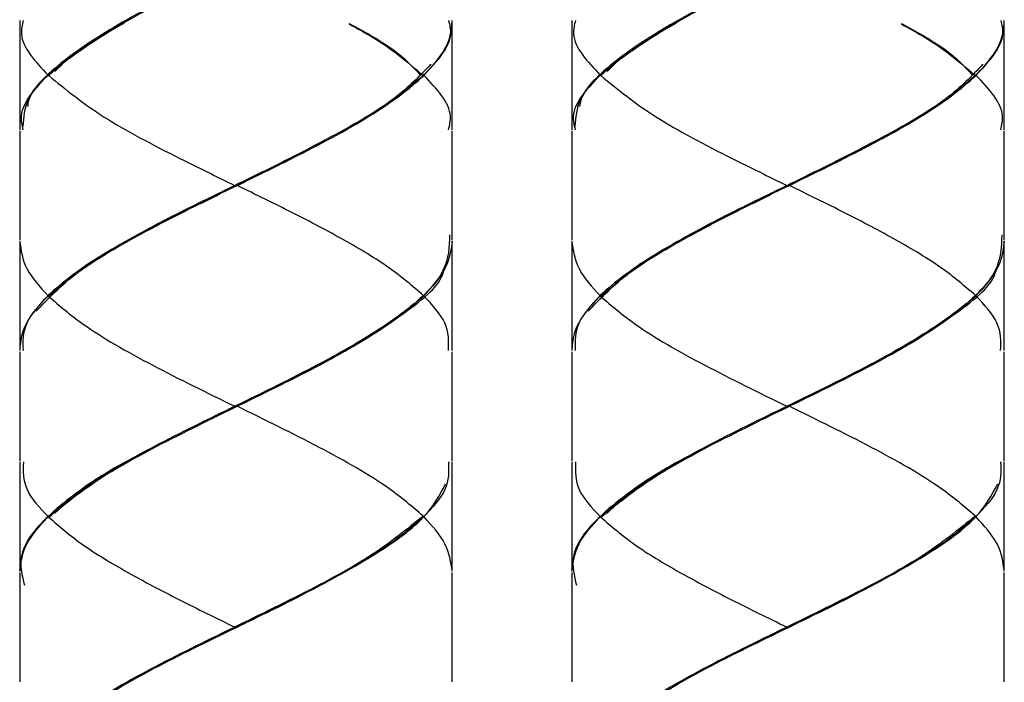
# Model space of a CAD drawing. Units: millimetres. Extents: x -345 to 207, y -206 to 430.
# Drawn here: x -306 to -280, y -164 to -146 of the extents above; entities that cross this region are included whole.
import ezdxf

# ---------------------------------------------------------------- set-up
doc = ezdxf.new("R2010")
doc.units = ezdxf.units.MM
doc.layers.get('0').update_dxf_attribs({"true_color": 0x000000})

msp = doc.modelspace()

# ---------------------------------------------------------------- linework, layer by layer
at = {"color": 18, "linetype": 'Continuous', "lineweight": 25, "true_color": 0x000000}
for p, q in [((-306.385, -146.497), (-306.385, -149.464)), ((-303.564, -146.565), (-303.572, -146.57)), ((-297.422, -146.585), (-297.429, -146.58)), ((-294.635, -149.464), (-294.635, -146.497)), ((-291.385, -146.497), (-291.385, -149.464)), ((-288.564, -146.565), (-288.572, -146.57)), ((-282.422, -146.585), (-282.429, -146.58)), ((-279.635, -149.464), (-279.635, -146.497)), ((-295.503, -147.97), (-295.514, -147.96)), ((-295.5, -147.973), (-295.503, -147.97)), ((-280.503, -147.97), (-280.514, -147.96)), ((-280.5, -147.973), (-280.503, -147.97)), ((-306.385, -149.494), (-306.385, -152.465)), ((-294.635, -152.465), (-294.635, -149.494)), ((-291.385, -149.494), (-291.385, -152.465)), ((-279.635, -152.465), (-279.635, -149.494)), ((-300.535, -150.968), (-300.525, -150.98)), ((-300.496, -150.98), (-300.486, -150.968)), ((-285.535, -150.968), (-285.525, -150.98)), ((-285.496, -150.98), (-285.486, -150.968)), ((-303.154, -152.32), (-303.16, -152.324)), ((-288.154, -152.32), (-288.16, -152.324)), ((-306.385, -152.495), (-306.385, -155.467)), ((-294.635, -155.467), (-294.635, -152.495)), ((-291.385, -152.495), (-291.385, -155.467)), ((-279.635, -155.467), (-279.635, -152.495)), ((-306.385, -155.497), (-306.385, -158.464)), ((-294.635, -158.464), (-294.635, -155.497)), ((-291.385, -155.497), (-291.385, -158.464)), ((-279.635, -158.464), (-279.635, -155.497)), ((-300.535, -156.968), (-300.525, -156.98)), ((-300.496, -156.98), (-300.486, -156.968)), ((-285.535, -156.968), (-285.525, -156.98)), ((-285.496, -156.98), (-285.486, -156.968)), ((-302.769, -158.102), (-302.775, -158.106)), ((-287.769, -158.102), (-287.775, -158.106)), ((-306.385, -158.494), (-306.385, -161.465)), ((-294.635, -161.465), (-294.635, -158.494)), ((-291.385, -158.494), (-291.385, -161.465)), ((-279.635, -161.465), (-279.635, -158.494)), ((-306.385, -161.495), (-306.385, -164.467)), ((-294.635, -164.467), (-294.635, -161.495)), ((-291.385, -161.495), (-291.385, -164.467)), ((-279.635, -164.467), (-279.635, -161.495))]:
    msp.add_line(p, q, dxfattribs=at)
for points, knots in [([(-306.164, -148.83), (-306.157, -148.777), (-306.097, -148.355), (-305.156, -147.56), (-303.451, -146.448), (-301.227, -145.337), (-298.908, -144.227), (-296.844, -143.113), (-295.333, -142.067), (-294.975, -141.391), (-294.815, -141.088)], [0, 0, 0, 0, 0.020874, 0.164578, 0.308049, 0.451613, 0.595241, 0.739023, 0.882935, 1, 1, 1, 1]), ([(-291.164, -148.83), (-291.157, -148.777), (-291.097, -148.355), (-290.156, -147.56), (-288.451, -146.448), (-286.227, -145.337), (-283.908, -144.227), (-281.844, -143.113), (-280.333, -142.067), (-279.975, -141.391), (-279.815, -141.088)], [0, 0, 0, 0, 0.020874, 0.164578, 0.308049, 0.451613, 0.595241, 0.739023, 0.882935, 1, 1, 1, 1]), ([(-295.425, -141.962), (-295.876, -142.332), (-296.779, -143.072), (-298.894, -144.183), (-301.196, -145.294), (-303.423, -146.406), (-305.179, -147.52), (-306.238, -148.511), (-306.281, -149.131), (-306.299, -149.38)], [0, 0, 0, 0, 0.149771, 0.299674, 0.449631, 0.599714, 0.749945, 0.899832, 1, 1, 1, 1]), ([(-280.425, -141.962), (-280.876, -142.332), (-281.779, -143.072), (-283.894, -144.183), (-286.196, -145.294), (-288.423, -146.406), (-290.179, -147.52), (-291.238, -148.511), (-291.281, -149.131), (-291.299, -149.38)], [0, 0, 0, 0, 0.149771, 0.299674, 0.449631, 0.599714, 0.749945, 0.899832, 1, 1, 1, 1]), ([(-306.287, -146.497), (-306.316, -146.619), (-306.431, -147.114), (-305.965, -147.608), (-305.614, -147.98)], [0, 0, 0, 0, 0.24716, 1, 1, 1, 1]), ([(-303.558, -146.581), (-303.735, -146.675), (-304.611, -147.142), (-305.151, -147.608), (-305.583, -147.98)], [0, 0, 0, 0, 0.202105, 1, 1, 1, 1]), ([(-303.572, -146.57), (-304.004, -146.808), (-304.802, -147.246), (-305.231, -147.685), (-305.428, -147.886)], [0, 0, 0, 0, 0.5419961, 1, 1, 1, 1]), ([(-300.51, -150.995), (-300.26, -150.873), (-299.819, -150.659), (-299.198, -150.352), (-298.649, -150.072), (-297.586, -149.52), (-296.468, -148.866), (-295.528, -148.127), (-295.007, -147.571), (-294.686, -147.041), (-294.651, -146.692), (-294.635, -146.533)], [0, 0, 0, 0, 0.082242, 0.144758, 0.207329, 0.26984, 0.518901, 0.644087, 0.766565, 0.893391, 1, 1, 1, 1]), ([(-295.514, -147.96), (-295.717, -147.747), (-296.154, -147.288), (-296.98, -146.83), (-297.422, -146.585)], [0, 0, 0, 0, 0.464721, 1, 1, 1, 1]), ([(-294.733, -146.497), (-294.705, -146.619), (-294.59, -147.114), (-295.056, -147.608), (-295.407, -147.98)], [0, 0, 0, 0, 0.2471603, 1, 1, 1, 1]), ([(-291.287, -146.497), (-291.316, -146.619), (-291.431, -147.114), (-290.965, -147.608), (-290.614, -147.98)], [0, 0, 0, 0, 0.24716, 1, 1, 1, 1]), ([(-288.558, -146.581), (-288.735, -146.675), (-289.611, -147.142), (-290.151, -147.608), (-290.583, -147.98)], [0, 0, 0, 0, 0.202105, 1, 1, 1, 1]), ([(-288.572, -146.57), (-289.004, -146.808), (-289.802, -147.246), (-290.231, -147.685), (-290.428, -147.886)], [0, 0, 0, 0, 0.5419961, 1, 1, 1, 1]), ([(-285.51, -150.995), (-285.26, -150.873), (-284.819, -150.659), (-284.198, -150.352), (-283.649, -150.072), (-282.586, -149.52), (-281.468, -148.866), (-280.528, -148.127), (-280.007, -147.571), (-279.686, -147.041), (-279.651, -146.692), (-279.635, -146.533)], [0, 0, 0, 0, 0.082242, 0.144758, 0.207329, 0.26984, 0.518901, 0.644087, 0.766565, 0.893391, 1, 1, 1, 1]), ([(-280.514, -147.96), (-280.717, -147.747), (-281.154, -147.288), (-281.98, -146.83), (-282.422, -146.585)], [0, 0, 0, 0, 0.4647212, 1, 1, 1, 1]), ([(-279.733, -146.497), (-279.705, -146.619), (-279.59, -147.114), (-280.056, -147.608), (-280.407, -147.98)], [0, 0, 0, 0, 0.2471603, 1, 1, 1, 1]), ([(-297.436, -146.596), (-297.268, -146.685), (-296.403, -147.147), (-295.869, -147.608), (-295.438, -147.98)], [0, 0, 0, 0, 0.193524, 1, 1, 1, 1]), ([(-282.436, -146.596), (-282.268, -146.685), (-281.403, -147.147), (-280.869, -147.608), (-280.438, -147.98)], [0, 0, 0, 0, 0.193524, 1, 1, 1, 1]), ([(-295.217, -147.687), (-295.514, -147.998), (-296.163, -148.679), (-297.499, -149.439), (-298.476, -149.952), (-298.909, -150.175), (-299.348, -150.396), (-299.881, -150.659), (-300.269, -150.848), (-300.51, -150.965)], [0, 0, 0, 0, 0.284737, 0.622635, 0.690501, 0.758501, 0.82651, 0.892363, 1, 1, 1, 1]), ([(-280.217, -147.687), (-280.514, -147.998), (-281.163, -148.679), (-282.499, -149.439), (-283.476, -149.952), (-283.909, -150.175), (-284.348, -150.396), (-284.881, -150.659), (-285.269, -150.848), (-285.51, -150.965)], [0, 0, 0, 0, 0.284737, 0.622635, 0.690501, 0.758501, 0.82651, 0.892363, 1, 1, 1, 1]), ([(-306.287, -149.464), (-306.316, -149.341), (-306.431, -148.847), (-305.965, -148.352), (-305.614, -147.98)], [0, 0, 0, 0, 0.2471603, 1, 1, 1, 1]), ([(-305.611, -147.98), (-305.611, -147.98), (-305.611, -147.978), (-305.611, -147.975), (-305.609, -147.971), (-305.605, -147.967), (-305.602, -147.966), (-305.599, -147.965), (-305.598, -147.965)], [0, 0, 0, 0, 0.033615, 0.217421, 0.432031, 0.64664, 0.86125, 1, 1, 1, 1]), ([(-305.583, -147.98), (-305.583, -147.98), (-305.584, -147.98), (-305.586, -147.98), (-305.591, -147.98), (-305.598, -147.98), (-305.605, -147.98), (-305.609, -147.98), (-305.611, -147.98), (-305.611, -147.98)], [0, 0, 0, 0, 0.0244, 0.097024, 0.195316, 0.359946, 0.720673, 0.978785, 1, 1, 1, 1]), ([(-305.611, -147.98), (-305.611, -147.981), (-305.611, -147.982), (-305.611, -147.986), (-305.609, -147.99), (-305.605, -147.993), (-305.602, -147.995), (-305.599, -147.995), (-305.598, -147.995)], [0, 0, 0, 0, 0.033615, 0.217421, 0.432031, 0.64664, 0.86125, 1, 1, 1, 1]), ([(-305.598, -147.995), (-305.138, -148.37), (-304.216, -149.119), (-302.306, -150.117), (-301.041, -150.735), (-300.541, -150.98)], [0, 0, 0, 0, 0.376457, 0.753235, 1, 1, 1, 1]), ([(-295.422, -147.995), (-295.883, -148.37), (-296.804, -149.119), (-298.715, -150.117), (-299.979, -150.735), (-300.48, -150.98)], [0, 0, 0, 0, 0.376457, 0.753235, 1, 1, 1, 1]), ([(-295.438, -147.98), (-295.438, -147.98), (-295.437, -147.98), (-295.434, -147.98), (-295.43, -147.98), (-295.423, -147.98), (-295.416, -147.98), (-295.411, -147.98), (-295.41, -147.98), (-295.409, -147.98)], [0, 0, 0, 0, 0.0244, 0.097024, 0.195316, 0.359946, 0.720673, 0.978785, 1, 1, 1, 1]), ([(-295.409, -147.98), (-295.409, -147.98), (-295.409, -147.978), (-295.41, -147.975), (-295.412, -147.971), (-295.415, -147.967), (-295.419, -147.966), (-295.421, -147.965), (-295.422, -147.965)], [0, 0, 0, 0, 0.033615, 0.217421, 0.432031, 0.64664, 0.86125, 1, 1, 1, 1]), ([(-295.409, -147.98), (-295.409, -147.981), (-295.409, -147.982), (-295.41, -147.986), (-295.412, -147.99), (-295.415, -147.993), (-295.419, -147.995), (-295.421, -147.995), (-295.422, -147.995)], [0, 0, 0, 0, 0.033615, 0.217421, 0.432031, 0.64664, 0.86125, 1, 1, 1, 1]), ([(-294.733, -149.464), (-294.705, -149.341), (-294.59, -148.847), (-295.056, -148.352), (-295.407, -147.98)], [0, 0, 0, 0, 0.2471603, 1, 1, 1, 1]), ([(-291.287, -149.464), (-291.316, -149.341), (-291.431, -148.847), (-290.965, -148.352), (-290.614, -147.98)], [0, 0, 0, 0, 0.2471603, 1, 1, 1, 1]), ([(-290.611, -147.98), (-290.611, -147.98), (-290.611, -147.978), (-290.611, -147.975), (-290.609, -147.971), (-290.605, -147.967), (-290.602, -147.966), (-290.599, -147.965), (-290.598, -147.965)], [0, 0, 0, 0, 0.033615, 0.217421, 0.432031, 0.64664, 0.86125, 1, 1, 1, 1]), ([(-290.583, -147.98), (-290.583, -147.98), (-290.584, -147.98), (-290.586, -147.98), (-290.591, -147.98), (-290.598, -147.98), (-290.605, -147.98), (-290.609, -147.98), (-290.611, -147.98), (-290.611, -147.98)], [0, 0, 0, 0, 0.0244, 0.097024, 0.195316, 0.359946, 0.720673, 0.978785, 1, 1, 1, 1]), ([(-290.611, -147.98), (-290.611, -147.981), (-290.611, -147.982), (-290.611, -147.986), (-290.609, -147.99), (-290.605, -147.993), (-290.602, -147.995), (-290.599, -147.995), (-290.598, -147.995)], [0, 0, 0, 0, 0.033615, 0.217421, 0.432031, 0.64664, 0.86125, 1, 1, 1, 1]), ([(-290.598, -147.995), (-290.138, -148.37), (-289.216, -149.119), (-287.306, -150.117), (-286.041, -150.735), (-285.541, -150.98)], [0, 0, 0, 0, 0.376457, 0.753235, 1, 1, 1, 1]), ([(-280.422, -147.995), (-280.883, -148.37), (-281.804, -149.119), (-283.715, -150.117), (-284.979, -150.735), (-285.48, -150.98)], [0, 0, 0, 0, 0.3764569, 0.7532346, 1, 1, 1, 1]), ([(-280.438, -147.98), (-280.438, -147.98), (-280.437, -147.98), (-280.434, -147.98), (-280.43, -147.98), (-280.423, -147.98), (-280.416, -147.98), (-280.411, -147.98), (-280.41, -147.98), (-280.409, -147.98)], [0, 0, 0, 0, 0.0244, 0.097024, 0.195316, 0.359946, 0.720673, 0.978785, 1, 1, 1, 1]), ([(-280.409, -147.98), (-280.409, -147.98), (-280.409, -147.978), (-280.41, -147.975), (-280.412, -147.971), (-280.415, -147.967), (-280.419, -147.966), (-280.421, -147.965), (-280.422, -147.965)], [0, 0, 0, 0, 0.033615, 0.217421, 0.432031, 0.64664, 0.86125, 1, 1, 1, 1]), ([(-280.409, -147.98), (-280.409, -147.981), (-280.409, -147.982), (-280.41, -147.986), (-280.412, -147.99), (-280.415, -147.993), (-280.419, -147.995), (-280.421, -147.995), (-280.422, -147.995)], [0, 0, 0, 0, 0.033615, 0.217421, 0.432031, 0.64664, 0.86125, 1, 1, 1, 1]), ([(-279.733, -149.464), (-279.705, -149.341), (-279.59, -148.847), (-280.056, -148.352), (-280.407, -147.98)], [0, 0, 0, 0, 0.2471603, 1, 1, 1, 1]), ([(-300.51, -150.984), (-300.761, -151.099), (-301.204, -151.301), (-301.822, -151.61), (-302.373, -151.887), (-303.433, -152.444), (-304.552, -153.096), (-305.493, -153.833), (-306.014, -154.389), (-306.334, -154.921), (-306.369, -155.269), (-306.385, -155.427)], [0, 0, 0, 0, 0.081692, 0.144174, 0.206753, 0.26938, 0.518664, 0.643832, 0.766401, 0.893423, 1, 1, 1, 1]), ([(-305.938, -154.398), (-305.604, -154.046), (-304.921, -153.324), (-303.521, -152.525), (-302.545, -152.008), (-302.112, -151.785), (-301.673, -151.565), (-301.136, -151.304), (-300.751, -151.102), (-300.51, -150.976)], [0, 0, 0, 0, 0.310411, 0.635619, 0.701054, 0.766496, 0.831833, 0.895163, 1, 1, 1, 1]), ([(-300.51, -150.995), (-301.023, -151.245), (-302.049, -151.744), (-303.473, -152.493), (-304.716, -153.239), (-305.294, -153.734), (-305.583, -153.981)], [0, 0, 0, 0, 0.2511524, 0.5024954, 0.7513501, 1, 1, 1, 1]), ([(-300.583, -151), (-301.012, -151.214), (-301.811, -151.613), (-302.709, -152.049), (-303.082, -152.276), (-303.154, -152.32)], [0, 0, 0, 0, 0.483258, 0.900568, 1, 1, 1, 1]), ([(-300.541, -150.98), (-300.541, -150.98), (-300.541, -150.98), (-300.54, -150.98), (-300.538, -150.98), (-300.531, -150.98), (-300.522, -150.98), (-300.514, -150.98), (-300.511, -150.98), (-300.51, -150.98)], [0, 0, 0, 0, 0.025158, 0.098911, 0.198834, 0.365568, 0.726872, 0.978733, 1, 1, 1, 1]), ([(-300.51, -150.98), (-300.51, -150.979), (-300.51, -150.978), (-300.51, -150.974), (-300.51, -150.97), (-300.51, -150.967), (-300.51, -150.965), (-300.51, -150.965), (-300.51, -150.965)], [0, 0, 0, 0, 0.03343, 0.21742, 0.43203, 0.64664, 0.86125, 1, 1, 1, 1]), ([(-300.48, -150.98), (-300.48, -150.98), (-300.48, -150.98), (-300.48, -150.98), (-300.483, -150.98), (-300.49, -150.98), (-300.499, -150.98), (-300.507, -150.98), (-300.51, -150.98), (-300.51, -150.98)], [0, 0, 0, 0, 0.025158, 0.098911, 0.198834, 0.365568, 0.726872, 0.978733, 1, 1, 1, 1]), ([(-300.51, -150.98), (-300.51, -150.98), (-300.51, -150.982), (-300.51, -150.985), (-300.51, -150.989), (-300.51, -150.993), (-300.51, -150.995), (-300.51, -150.995), (-300.51, -150.995)], [0, 0, 0, 0, 0.03343, 0.21742, 0.43203, 0.64664, 0.86125, 1, 1, 1, 1]), ([(-295.422, -153.966), (-295.712, -153.716), (-296.293, -153.216), (-297.539, -152.468), (-298.956, -151.722), (-299.972, -151.227), (-300.48, -150.98)], [0, 0, 0, 0, 0.251152, 0.502495, 0.75135, 1, 1, 1, 1]), ([(-285.51, -150.984), (-285.761, -151.099), (-286.204, -151.301), (-286.822, -151.61), (-287.373, -151.887), (-288.433, -152.444), (-289.552, -153.096), (-290.493, -153.833), (-291.014, -154.389), (-291.334, -154.921), (-291.369, -155.269), (-291.385, -155.427)], [0, 0, 0, 0, 0.081692, 0.144174, 0.206753, 0.26938, 0.518664, 0.643832, 0.766401, 0.893423, 1, 1, 1, 1]), ([(-290.938, -154.398), (-290.604, -154.046), (-289.921, -153.324), (-288.521, -152.525), (-287.545, -152.008), (-287.112, -151.785), (-286.673, -151.565), (-286.136, -151.304), (-285.751, -151.102), (-285.51, -150.976)], [0, 0, 0, 0, 0.310411, 0.635619, 0.701054, 0.766496, 0.831833, 0.895163, 1, 1, 1, 1]), ([(-285.51, -150.995), (-286.023, -151.245), (-287.049, -151.744), (-288.473, -152.493), (-289.716, -153.239), (-290.294, -153.734), (-290.583, -153.981)], [0, 0, 0, 0, 0.2511524, 0.5024954, 0.7513501, 1, 1, 1, 1]), ([(-285.583, -151), (-286.012, -151.214), (-286.811, -151.613), (-287.709, -152.049), (-288.082, -152.276), (-288.154, -152.32)], [0, 0, 0, 0, 0.483258, 0.900568, 1, 1, 1, 1]), ([(-285.541, -150.98), (-285.541, -150.98), (-285.541, -150.98), (-285.54, -150.98), (-285.538, -150.98), (-285.531, -150.98), (-285.522, -150.98), (-285.514, -150.98), (-285.511, -150.98), (-285.51, -150.98)], [0, 0, 0, 0, 0.025158, 0.098911, 0.198834, 0.365568, 0.726872, 0.978733, 1, 1, 1, 1]), ([(-285.51, -150.98), (-285.51, -150.979), (-285.51, -150.978), (-285.51, -150.974), (-285.51, -150.97), (-285.51, -150.967), (-285.51, -150.965), (-285.51, -150.965), (-285.51, -150.965)], [0, 0, 0, 0, 0.03343, 0.21742, 0.43203, 0.64664, 0.86125, 1, 1, 1, 1]), ([(-285.48, -150.98), (-285.48, -150.98), (-285.48, -150.98), (-285.48, -150.98), (-285.483, -150.98), (-285.49, -150.98), (-285.499, -150.98), (-285.507, -150.98), (-285.51, -150.98), (-285.51, -150.98)], [0, 0, 0, 0, 0.025158, 0.098911, 0.198834, 0.365568, 0.726872, 0.978733, 1, 1, 1, 1]), ([(-285.51, -150.98), (-285.51, -150.98), (-285.51, -150.982), (-285.51, -150.985), (-285.51, -150.989), (-285.51, -150.993), (-285.51, -150.995), (-285.51, -150.995), (-285.51, -150.995)], [0, 0, 0, 0, 0.03343, 0.21742, 0.43203, 0.64664, 0.86125, 1, 1, 1, 1]), ([(-280.422, -153.966), (-280.712, -153.716), (-281.293, -153.216), (-282.539, -152.468), (-283.956, -151.722), (-284.972, -151.227), (-285.48, -150.98)], [0, 0, 0, 0, 0.251152, 0.502495, 0.75135, 1, 1, 1, 1]), ([(-294.706, -152.322), (-294.716, -152.646), (-294.737, -153.338), (-295.827, -154.4), (-297.58, -155.511), (-299.793, -156.623), (-302.108, -157.736), (-304.198, -158.848), (-305.708, -159.961), (-306.477, -160.96), (-306.322, -161.588), (-306.258, -161.844)], [0, 0, 0, 0, 0.102443, 0.219228, 0.335871, 0.452611, 0.569426, 0.686276, 0.803289, 0.919922, 1, 1, 1, 1]), ([(-303.16, -152.324), (-303.749, -152.644), (-304.706, -153.165), (-305.227, -153.686), (-305.428, -153.886)], [0, 0, 0, 0, 0.614602, 1, 1, 1, 1]), ([(-279.706, -152.322), (-279.716, -152.646), (-279.737, -153.338), (-280.827, -154.4), (-282.58, -155.511), (-284.793, -156.623), (-287.108, -157.736), (-289.198, -158.848), (-290.708, -159.961), (-291.477, -160.96), (-291.322, -161.588), (-291.258, -161.844)], [0, 0, 0, 0, 0.102443, 0.219228, 0.335871, 0.452611, 0.569426, 0.686276, 0.803289, 0.919922, 1, 1, 1, 1]), ([(-288.16, -152.324), (-288.749, -152.644), (-289.706, -153.165), (-290.227, -153.686), (-290.428, -153.886)], [0, 0, 0, 0, 0.614602, 1, 1, 1, 1]), ([(-306.385, -152.495), (-306.351, -152.743), (-306.284, -153.239), (-305.837, -153.734), (-305.613, -153.981)], [0, 0, 0, 0, 0.5002059, 1, 1, 1, 1]), ([(-294.635, -152.495), (-294.669, -152.743), (-294.737, -153.239), (-295.184, -153.734), (-295.407, -153.981)], [0, 0, 0, 0, 0.500206, 1, 1, 1, 1]), ([(-291.385, -152.495), (-291.351, -152.743), (-291.284, -153.239), (-290.837, -153.734), (-290.613, -153.981)], [0, 0, 0, 0, 0.5002059, 1, 1, 1, 1]), ([(-279.635, -152.495), (-279.669, -152.743), (-279.737, -153.239), (-280.184, -153.734), (-280.407, -153.981)], [0, 0, 0, 0, 0.500206, 1, 1, 1, 1]), ([(-305.596, -159.997), (-305.145, -159.627), (-304.242, -158.888), (-302.125, -157.779), (-299.827, -156.667), (-297.587, -155.553), (-295.883, -154.44), (-294.939, -153.683), (-294.866, -153.296), (-294.863, -153.28)], [0, 0, 0, 0, 0.165274, 0.330634, 0.496176, 0.661837, 0.827624, 0.992969, 1, 1, 1, 1]), ([(-290.596, -159.997), (-290.145, -159.627), (-289.242, -158.888), (-287.125, -157.779), (-284.827, -156.667), (-282.587, -155.553), (-280.883, -154.44), (-279.939, -153.683), (-279.866, -153.296), (-279.863, -153.28)], [0, 0, 0, 0, 0.165274, 0.330634, 0.496176, 0.661837, 0.827624, 0.992969, 1, 1, 1, 1]), ([(-306.285, -155.467), (-306.292, -155.216), (-306.307, -154.719), (-305.843, -154.225), (-305.613, -153.981)], [0, 0, 0, 0, 0.5047189, 1, 1, 1, 1]), ([(-305.611, -153.981), (-305.611, -153.981), (-305.611, -153.979), (-305.611, -153.976), (-305.609, -153.971), (-305.605, -153.968), (-305.602, -153.966), (-305.599, -153.966), (-305.598, -153.966)], [0, 0, 0, 0, 0.03343, 0.21742, 0.43203, 0.64664, 0.86125, 1, 1, 1, 1]), ([(-305.611, -153.981), (-305.611, -153.981), (-305.611, -153.983), (-305.611, -153.986), (-305.609, -153.99), (-305.605, -153.994), (-305.602, -153.996), (-305.599, -153.996), (-305.598, -153.996)], [0, 0, 0, 0, 0.03343, 0.21742, 0.43203, 0.64664, 0.86125, 1, 1, 1, 1]), ([(-305.583, -153.981), (-305.583, -153.981), (-305.584, -153.981), (-305.587, -153.981), (-305.591, -153.981), (-305.598, -153.981), (-305.605, -153.981), (-305.609, -153.981), (-305.611, -153.981), (-305.611, -153.981)], [0, 0, 0, 0, 0.025158, 0.098911, 0.198834, 0.365568, 0.726872, 0.978733, 1, 1, 1, 1]), ([(-305.598, -153.996), (-305.307, -154.245), (-304.584, -154.866), (-302.824, -155.864), (-301.302, -156.608), (-300.541, -156.98)], [0, 0, 0, 0, 0.251768, 0.626029, 1, 1, 1, 1]), ([(-295.422, -153.996), (-295.713, -154.245), (-296.436, -154.866), (-298.197, -155.864), (-299.719, -156.608), (-300.479, -156.98)], [0, 0, 0, 0, 0.251768, 0.626029, 1, 1, 1, 1]), ([(-295.438, -153.981), (-295.438, -153.981), (-295.436, -153.981), (-295.434, -153.981), (-295.43, -153.981), (-295.423, -153.981), (-295.416, -153.981), (-295.411, -153.981), (-295.41, -153.981), (-295.409, -153.981)], [0, 0, 0, 0, 0.0251576, 0.0989114, 0.1988338, 0.3655676, 0.7268721, 0.9787325, 1, 1, 1, 1]), ([(-295.409, -153.981), (-295.409, -153.981), (-295.409, -153.979), (-295.41, -153.976), (-295.412, -153.971), (-295.415, -153.968), (-295.419, -153.966), (-295.421, -153.966), (-295.422, -153.966)], [0, 0, 0, 0, 0.03343, 0.21742, 0.43203, 0.64664, 0.86125, 1, 1, 1, 1]), ([(-295.409, -153.981), (-295.409, -153.981), (-295.409, -153.983), (-295.41, -153.986), (-295.412, -153.99), (-295.415, -153.994), (-295.419, -153.996), (-295.421, -153.996), (-295.422, -153.996)], [0, 0, 0, 0, 0.03343, 0.21742, 0.43203, 0.64664, 0.86125, 1, 1, 1, 1]), ([(-294.735, -155.467), (-294.728, -155.216), (-294.714, -154.719), (-295.177, -154.225), (-295.407, -153.981)], [0, 0, 0, 0, 0.504719, 1, 1, 1, 1]), ([(-291.285, -155.467), (-291.292, -155.216), (-291.307, -154.719), (-290.843, -154.225), (-290.613, -153.981)], [0, 0, 0, 0, 0.5047189, 1, 1, 1, 1]), ([(-290.611, -153.981), (-290.611, -153.981), (-290.611, -153.979), (-290.611, -153.976), (-290.609, -153.971), (-290.605, -153.968), (-290.602, -153.966), (-290.599, -153.966), (-290.598, -153.966)], [0, 0, 0, 0, 0.03343, 0.21742, 0.43203, 0.64664, 0.86125, 1, 1, 1, 1]), ([(-290.611, -153.981), (-290.611, -153.981), (-290.611, -153.983), (-290.611, -153.986), (-290.609, -153.99), (-290.605, -153.994), (-290.602, -153.996), (-290.599, -153.996), (-290.598, -153.996)], [0, 0, 0, 0, 0.03343, 0.21742, 0.43203, 0.64664, 0.86125, 1, 1, 1, 1]), ([(-290.583, -153.981), (-290.583, -153.981), (-290.584, -153.981), (-290.587, -153.981), (-290.591, -153.981), (-290.598, -153.981), (-290.605, -153.981), (-290.609, -153.981), (-290.611, -153.981), (-290.611, -153.981)], [0, 0, 0, 0, 0.025158, 0.098911, 0.198834, 0.365568, 0.726872, 0.978733, 1, 1, 1, 1]), ([(-290.598, -153.996), (-290.307, -154.245), (-289.584, -154.866), (-287.824, -155.864), (-286.302, -156.608), (-285.541, -156.98)], [0, 0, 0, 0, 0.251768, 0.626029, 1, 1, 1, 1]), ([(-280.422, -153.996), (-280.713, -154.245), (-281.436, -154.866), (-283.197, -155.864), (-284.719, -156.608), (-285.479, -156.98)], [0, 0, 0, 0, 0.251768, 0.626029, 1, 1, 1, 1]), ([(-280.438, -153.981), (-280.438, -153.981), (-280.436, -153.981), (-280.434, -153.981), (-280.43, -153.981), (-280.423, -153.981), (-280.416, -153.981), (-280.411, -153.981), (-280.41, -153.981), (-280.409, -153.981)], [0, 0, 0, 0, 0.0251576, 0.0989114, 0.1988338, 0.3655676, 0.7268721, 0.9787325, 1, 1, 1, 1]), ([(-280.409, -153.981), (-280.409, -153.981), (-280.409, -153.979), (-280.41, -153.976), (-280.412, -153.971), (-280.415, -153.968), (-280.419, -153.966), (-280.421, -153.966), (-280.422, -153.966)], [0, 0, 0, 0, 0.03343, 0.21742, 0.43203, 0.64664, 0.86125, 1, 1, 1, 1]), ([(-280.409, -153.981), (-280.409, -153.981), (-280.409, -153.983), (-280.41, -153.986), (-280.412, -153.99), (-280.415, -153.994), (-280.419, -153.996), (-280.421, -153.996), (-280.422, -153.996)], [0, 0, 0, 0, 0.03343, 0.21742, 0.43203, 0.64664, 0.86125, 1, 1, 1, 1]), ([(-279.735, -155.467), (-279.728, -155.216), (-279.714, -154.719), (-280.177, -154.225), (-280.407, -153.981)], [0, 0, 0, 0, 0.504719, 1, 1, 1, 1]), ([(-300.541, -156.98), (-300.541, -156.98), (-300.541, -156.98), (-300.54, -156.98), (-300.538, -156.98), (-300.531, -156.98), (-300.522, -156.98), (-300.514, -156.98), (-300.511, -156.98), (-300.51, -156.98)], [0, 0, 0, 0, 0.0244, 0.097024, 0.195316, 0.359946, 0.720673, 0.978785, 1, 1, 1, 1]), ([(-300.51, -156.98), (-300.51, -156.98), (-300.51, -156.978), (-300.51, -156.975), (-300.51, -156.971), (-300.51, -156.967), (-300.51, -156.966), (-300.51, -156.965), (-300.51, -156.965)], [0, 0, 0, 0, 0.033615, 0.2174211, 0.4320306, 0.6466402, 0.8612498, 1, 1, 1, 1]), ([(-300.479, -156.98), (-300.479, -156.98), (-300.479, -156.98), (-300.48, -156.98), (-300.483, -156.98), (-300.489, -156.98), (-300.499, -156.98), (-300.507, -156.98), (-300.51, -156.98), (-300.51, -156.98)], [0, 0, 0, 0, 0.0244, 0.097024, 0.195316, 0.359946, 0.720673, 0.978785, 1, 1, 1, 1]), ([(-300.51, -156.98), (-300.51, -156.981), (-300.51, -156.982), (-300.51, -156.986), (-300.51, -156.99), (-300.51, -156.993), (-300.51, -156.995), (-300.51, -156.995), (-300.51, -156.995)], [0, 0, 0, 0, 0.033615, 0.217421, 0.432031, 0.64664, 0.86125, 1, 1, 1, 1]), ([(-295.422, -159.965), (-295.713, -159.715), (-296.436, -159.095), (-298.197, -158.097), (-299.719, -157.352), (-300.479, -156.98)], [0, 0, 0, 0, 0.251768, 0.626029, 1, 1, 1, 1]), ([(-285.541, -156.98), (-285.541, -156.98), (-285.541, -156.98), (-285.54, -156.98), (-285.538, -156.98), (-285.531, -156.98), (-285.522, -156.98), (-285.514, -156.98), (-285.511, -156.98), (-285.51, -156.98)], [0, 0, 0, 0, 0.0244, 0.097024, 0.195316, 0.359946, 0.720673, 0.978785, 1, 1, 1, 1]), ([(-285.51, -156.98), (-285.51, -156.98), (-285.51, -156.978), (-285.51, -156.975), (-285.51, -156.971), (-285.51, -156.967), (-285.51, -156.966), (-285.51, -156.965), (-285.51, -156.965)], [0, 0, 0, 0, 0.033615, 0.2174211, 0.4320306, 0.6466402, 0.8612498, 1, 1, 1, 1]), ([(-285.479, -156.98), (-285.479, -156.98), (-285.479, -156.98), (-285.48, -156.98), (-285.483, -156.98), (-285.489, -156.98), (-285.499, -156.98), (-285.507, -156.98), (-285.51, -156.98), (-285.51, -156.98)], [0, 0, 0, 0, 0.0244, 0.097024, 0.195316, 0.359946, 0.720673, 0.978785, 1, 1, 1, 1]), ([(-285.51, -156.98), (-285.51, -156.981), (-285.51, -156.982), (-285.51, -156.986), (-285.51, -156.99), (-285.51, -156.993), (-285.51, -156.995), (-285.51, -156.995), (-285.51, -156.995)], [0, 0, 0, 0, 0.033615, 0.217421, 0.432031, 0.64664, 0.86125, 1, 1, 1, 1]), ([(-280.422, -159.965), (-280.713, -159.715), (-281.436, -159.095), (-283.197, -158.097), (-284.719, -157.352), (-285.479, -156.98)], [0, 0, 0, 0, 0.251768, 0.626029, 1, 1, 1, 1]), ([(-302.76, -158.121), (-303.446, -158.496), (-304.581, -159.118), (-305.299, -159.735), (-305.583, -159.98)], [0, 0, 0, 0, 0.603928, 1, 1, 1, 1]), ([(-302.775, -158.106), (-302.829, -158.133), (-303.589, -158.523), (-304.648, -159.12), (-305.224, -159.686), (-305.428, -159.887)], [0, 0, 0, 0, 0.046108, 0.661415, 1, 1, 1, 1]), ([(-287.76, -158.121), (-288.446, -158.496), (-289.581, -159.118), (-290.299, -159.735), (-290.583, -159.98)], [0, 0, 0, 0, 0.603928, 1, 1, 1, 1]), ([(-287.775, -158.106), (-287.829, -158.133), (-288.589, -158.523), (-289.648, -159.12), (-290.224, -159.686), (-290.428, -159.887)], [0, 0, 0, 0, 0.046108, 0.661415, 1, 1, 1, 1]), ([(-306.285, -158.494), (-306.292, -158.745), (-306.307, -159.241), (-305.843, -159.735), (-305.613, -159.98)], [0, 0, 0, 0, 0.504719, 1, 1, 1, 1]), ([(-294.735, -158.494), (-294.728, -158.745), (-294.714, -159.241), (-295.177, -159.735), (-295.407, -159.98)], [0, 0, 0, 0, 0.504719, 1, 1, 1, 1]), ([(-291.285, -158.494), (-291.292, -158.745), (-291.307, -159.241), (-290.843, -159.735), (-290.613, -159.98)], [0, 0, 0, 0, 0.504719, 1, 1, 1, 1]), ([(-279.735, -158.494), (-279.728, -158.745), (-279.714, -159.241), (-280.177, -159.735), (-280.407, -159.98)], [0, 0, 0, 0, 0.504719, 1, 1, 1, 1]), ([(-306.164, -166.83), (-306.157, -166.777), (-306.097, -166.355), (-305.156, -165.56), (-303.451, -164.448), (-301.227, -163.337), (-298.908, -162.227), (-296.844, -161.113), (-295.333, -160.067), (-294.975, -159.391), (-294.815, -159.088)], [0, 0, 0, 0, 0.020874, 0.164578, 0.308049, 0.451613, 0.595241, 0.739023, 0.882935, 1, 1, 1, 1]), ([(-291.164, -166.83), (-291.157, -166.777), (-291.097, -166.355), (-290.156, -165.56), (-288.451, -164.448), (-286.227, -163.337), (-283.908, -162.227), (-281.844, -161.113), (-280.333, -160.067), (-279.975, -159.391), (-279.815, -159.088)], [0, 0, 0, 0, 0.020874, 0.164578, 0.308049, 0.451613, 0.595241, 0.739023, 0.882935, 1, 1, 1, 1]), ([(-295.425, -159.962), (-295.876, -160.332), (-296.779, -161.072), (-298.894, -162.183), (-301.196, -163.294), (-303.423, -164.406), (-305.179, -165.52), (-306.238, -166.511), (-306.281, -167.131), (-306.299, -167.38)], [0, 0, 0, 0, 0.149771, 0.299674, 0.449631, 0.599714, 0.749945, 0.899832, 1, 1, 1, 1]), ([(-305.611, -159.98), (-305.611, -159.979), (-305.611, -159.978), (-305.611, -159.974), (-305.609, -159.97), (-305.605, -159.967), (-305.602, -159.965), (-305.599, -159.965), (-305.598, -159.965)], [0, 0, 0, 0, 0.03343, 0.21742, 0.43203, 0.64664, 0.86125, 1, 1, 1, 1]), ([(-295.409, -159.98), (-295.409, -159.979), (-295.409, -159.978), (-295.41, -159.974), (-295.412, -159.97), (-295.415, -159.967), (-295.419, -159.965), (-295.421, -159.965), (-295.422, -159.965)], [0, 0, 0, 0, 0.03343, 0.21742, 0.43203, 0.64664, 0.86125, 1, 1, 1, 1]), ([(-280.425, -159.962), (-280.876, -160.332), (-281.779, -161.072), (-283.894, -162.183), (-286.196, -163.294), (-288.423, -164.406), (-290.179, -165.52), (-291.238, -166.511), (-291.281, -167.131), (-291.299, -167.38)], [0, 0, 0, 0, 0.149771, 0.299674, 0.449631, 0.599714, 0.749945, 0.899832, 1, 1, 1, 1]), ([(-290.611, -159.98), (-290.611, -159.979), (-290.611, -159.978), (-290.611, -159.974), (-290.609, -159.97), (-290.605, -159.967), (-290.602, -159.965), (-290.599, -159.965), (-290.598, -159.965)], [0, 0, 0, 0, 0.03343, 0.21742, 0.43203, 0.64664, 0.86125, 1, 1, 1, 1]), ([(-280.409, -159.98), (-280.409, -159.979), (-280.409, -159.978), (-280.41, -159.974), (-280.412, -159.97), (-280.415, -159.967), (-280.419, -159.965), (-280.421, -159.965), (-280.422, -159.965)], [0, 0, 0, 0, 0.03343, 0.21742, 0.43203, 0.64664, 0.86125, 1, 1, 1, 1]), ([(-306.385, -161.465), (-306.351, -161.217), (-306.284, -160.722), (-305.837, -160.227), (-305.613, -159.98)], [0, 0, 0, 0, 0.500206, 1, 1, 1, 1]), ([(-305.583, -159.98), (-305.583, -159.98), (-305.584, -159.98), (-305.587, -159.98), (-305.591, -159.98), (-305.598, -159.98), (-305.605, -159.98), (-305.609, -159.98), (-305.611, -159.98), (-305.611, -159.98)], [0, 0, 0, 0, 0.025158, 0.098911, 0.198834, 0.365568, 0.726872, 0.978733, 1, 1, 1, 1]), ([(-305.611, -159.98), (-305.611, -159.98), (-305.611, -159.982), (-305.611, -159.985), (-305.609, -159.989), (-305.605, -159.993), (-305.602, -159.995), (-305.599, -159.995), (-305.598, -159.995)], [0, 0, 0, 0, 0.03343, 0.21742, 0.43203, 0.64664, 0.86125, 1, 1, 1, 1]), ([(-305.598, -159.995), (-305.308, -160.245), (-304.728, -160.744), (-303.481, -161.493), (-302.064, -162.239), (-301.049, -162.734), (-300.541, -162.981)], [0, 0, 0, 0, 0.251152, 0.502495, 0.75135, 1, 1, 1, 1]), ([(-295.422, -159.995), (-295.712, -160.245), (-296.293, -160.744), (-297.539, -161.493), (-298.956, -162.239), (-299.972, -162.734), (-300.48, -162.981)], [0, 0, 0, 0, 0.251152, 0.502495, 0.75135, 1, 1, 1, 1]), ([(-295.438, -159.98), (-295.438, -159.98), (-295.436, -159.98), (-295.434, -159.98), (-295.43, -159.98), (-295.423, -159.98), (-295.416, -159.98), (-295.411, -159.98), (-295.41, -159.98), (-295.409, -159.98)], [0, 0, 0, 0, 0.025158, 0.098911, 0.198834, 0.365568, 0.726872, 0.978733, 1, 1, 1, 1]), ([(-295.409, -159.98), (-295.409, -159.98), (-295.409, -159.982), (-295.41, -159.985), (-295.412, -159.989), (-295.415, -159.992), (-295.417, -159.993), (-295.418, -159.994)], [0, 0, 0, 0, 0.04325, 0.281286, 0.558936, 0.836587, 1, 1, 1, 1]), ([(-294.635, -161.465), (-294.669, -161.217), (-294.737, -160.722), (-295.184, -160.227), (-295.407, -159.98)], [0, 0, 0, 0, 0.500206, 1, 1, 1, 1]), ([(-291.385, -161.465), (-291.351, -161.217), (-291.284, -160.722), (-290.837, -160.227), (-290.613, -159.98)], [0, 0, 0, 0, 0.5002059, 1, 1, 1, 1]), ([(-290.583, -159.98), (-290.583, -159.98), (-290.584, -159.98), (-290.587, -159.98), (-290.591, -159.98), (-290.598, -159.98), (-290.605, -159.98), (-290.609, -159.98), (-290.611, -159.98), (-290.611, -159.98)], [0, 0, 0, 0, 0.025158, 0.098911, 0.198834, 0.365568, 0.726872, 0.978733, 1, 1, 1, 1]), ([(-290.611, -159.98), (-290.611, -159.98), (-290.611, -159.982), (-290.611, -159.985), (-290.609, -159.989), (-290.605, -159.993), (-290.602, -159.995), (-290.599, -159.995), (-290.598, -159.995)], [0, 0, 0, 0, 0.03343, 0.21742, 0.43203, 0.64664, 0.86125, 1, 1, 1, 1]), ([(-290.598, -159.995), (-290.308, -160.245), (-289.728, -160.744), (-288.481, -161.493), (-287.064, -162.239), (-286.049, -162.734), (-285.541, -162.981)], [0, 0, 0, 0, 0.251152, 0.502495, 0.75135, 1, 1, 1, 1]), ([(-280.422, -159.995), (-280.712, -160.245), (-281.293, -160.744), (-282.539, -161.493), (-283.956, -162.239), (-284.972, -162.734), (-285.48, -162.981)], [0, 0, 0, 0, 0.251152, 0.502495, 0.75135, 1, 1, 1, 1]), ([(-280.438, -159.98), (-280.438, -159.98), (-280.436, -159.98), (-280.434, -159.98), (-280.43, -159.98), (-280.423, -159.98), (-280.416, -159.98), (-280.411, -159.98), (-280.41, -159.98), (-280.409, -159.98)], [0, 0, 0, 0, 0.025158, 0.098911, 0.198834, 0.365568, 0.726872, 0.978733, 1, 1, 1, 1]), ([(-280.409, -159.98), (-280.409, -159.98), (-280.409, -159.982), (-280.41, -159.985), (-280.412, -159.989), (-280.415, -159.992), (-280.417, -159.993), (-280.418, -159.994)], [0, 0, 0, 0, 0.04325, 0.281286, 0.558936, 0.836587, 1, 1, 1, 1]), ([(-279.635, -161.465), (-279.669, -161.217), (-279.737, -160.722), (-280.184, -160.227), (-280.407, -159.98)], [0, 0, 0, 0, 0.500206, 1, 1, 1, 1]), ([(-300.51, -162.981), (-300.51, -162.981), (-300.51, -162.979), (-300.51, -162.976), (-300.51, -162.971), (-300.51, -162.968), (-300.51, -162.966), (-300.51, -162.966), (-300.51, -162.966)], [0, 0, 0, 0, 0.0334302, 0.2174196, 0.4320296, 0.6466396, 0.8612495, 1, 1, 1, 1]), ([(-300.51, -162.981), (-300.51, -162.981), (-300.51, -162.983), (-300.51, -162.986), (-300.51, -162.99), (-300.51, -162.994), (-300.51, -162.996), (-300.51, -162.996), (-300.51, -162.996)], [0, 0, 0, 0, 0.03343, 0.21742, 0.43203, 0.64664, 0.86125, 1, 1, 1, 1]), ([(-285.51, -162.981), (-285.51, -162.981), (-285.51, -162.979), (-285.51, -162.976), (-285.51, -162.971), (-285.51, -162.968), (-285.51, -162.966), (-285.51, -162.966), (-285.51, -162.966)], [0, 0, 0, 0, 0.0334302, 0.2174196, 0.4320296, 0.6466396, 0.8612495, 1, 1, 1, 1]), ([(-285.51, -162.981), (-285.51, -162.981), (-285.51, -162.983), (-285.51, -162.986), (-285.51, -162.99), (-285.51, -162.994), (-285.51, -162.996), (-285.51, -162.996), (-285.51, -162.996)], [0, 0, 0, 0, 0.03343, 0.21742, 0.43203, 0.64664, 0.86125, 1, 1, 1, 1])]:
    msp.add_open_spline(points, degree=3, knots=knots, dxfattribs=at)

doc.saveas('drawing.dxf')
